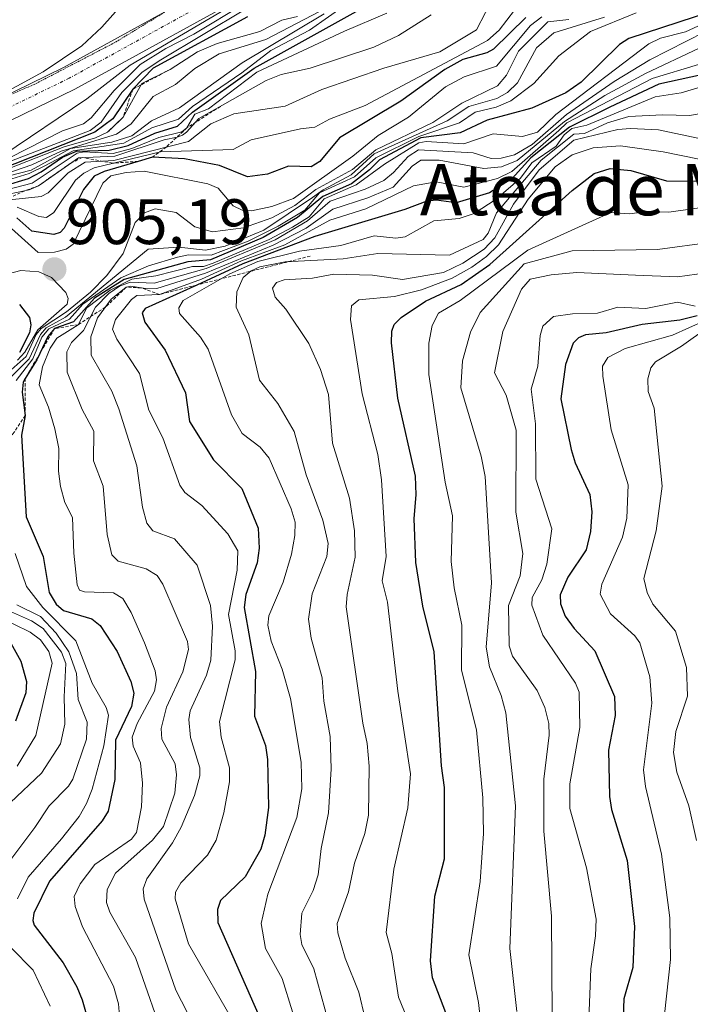
# Model space of a CAD drawing. Units: metres. Extents: x 668396 to 671856, y 4749002 to 4751400.
# Drawn here: x 669066 to 669171, y 4749654 to 4749808 of the extents above; entities that cross this region are included whole.
import ezdxf
from ezdxf.enums import TextEntityAlignment as Align

# ---------------------------------------------------------------- set-up
doc = ezdxf.new("R2010")
doc.units = ezdxf.units.M
doc.header["$MEASUREMENT"] = 0
for name, pattern in [('TRAZO_Y_PUNTO', [1, 0.5, -0.25, 0, -0.25]), ('TRAZOS', [0.75, 0.5, -0.25]), ('TRAZOS2', [0.375, 0.25, -0.125])]:
    doc.linetypes.add(name, pattern=pattern)
for name, color, linetype, lineweight in [('Carátula', 7, 'Continuous', 5), ('Curva de nivel maestra', 36, 'Continuous', 30), ('Curva de nivel normal', 36, 'Continuous', 0), ('Escarpado lineal', 39, 'TRAZOS', 0), ('Pista pavimentada', 135, 'Continuous', 13), ('Pista pavimentada Cxs', 135, 'Continuous', 0), ('Pista pavimentada eje', 135, 'TRAZO_Y_PUNTO', 0), ('Punto de cota en terreno', 7, 'Continuous', 0), ('Rótulo de punto de cota en terreno', 19, 'Continuous', 0), ('Texto cartográfico', 19, 'Continuous', 0), ('Vía pecuaria eje', 92, 'TRAZOS2', 0)]:
    doc.layers.add(name, color=color, linetype=linetype, lineweight=lineweight)
doc.styles.add('Arial', font='txt', dxfattribs={"height": 0.2})

# ---------------------------------------------------------------- blocks, each defined once
blk = doc.blocks.new('*U163')
at = {"layer": 'Curva de nivel normal', "color": 36, "linetype": 'Continuous', "lineweight": 0}
for points in [[(669147.63, 4749808.46, 905), (669145.89, 4749807.11, 905), (669140.58, 4749800.74, 905), (669135.56, 4749799.1, 905), (669132.63, 4749797.54, 905), (669126.85, 4749792.81, 905), (669122.1, 4749789.91, 905), (669118.16, 4749786.69, 905), (669108.91, 4749780.1, 905), (669105.55, 4749778.86, 905), (669102.38, 4749778.17, 905), (669100.88, 4749778.3, 905), (669099.49, 4749778.97, 905), (669097.18, 4749781.69, 905), (669095.56, 4749782.39, 905), (669085.59, 4749784.36, 905), (669082.79, 4749784.17, 905), (669080.41, 4749783.62, 905), (669079.17, 4749782.47, 905), (669074.54, 4749772.99, 905), (669073.46, 4749772.17, 905), (669071.63, 4749771.75, 905), (669069.07, 4749771.67, 905), (669063.88, 4749776.38, 905)], [(669059.33, 4749767.03, 905), (669066.37, 4749768.86, 905), (669069.16, 4749768.66, 905), (669071.17, 4749767.77, 905), (669073.37, 4749765.41, 905), (669073.73, 4749764.5, 905), (669073.61, 4749763.61, 905), (669069.03, 4749759.63, 905), (669067.01, 4749756.12, 905), (669065.87, 4749754.89, 905)], [(669062.69, 4749714.91, 905), (669067.84, 4749712.45, 905), (669069.42, 4749711.24, 905), (669070.72, 4749709.41, 905), (669071.24, 4749707.57, 905), (669068.7, 4749696.31, 905), (669065.78, 4749691.49, 905)]]:
    blk.add_polyline3d(points, dxfattribs=at)
blk = doc.blocks.new('*U164')
at = {"layer": 'Curva de nivel normal', "color": 36, "linetype": 'Continuous', "lineweight": 0}
blk.add_polyline3d([(669172.22, 4749786.23, 970), (669166.59, 4749787.39, 970), (669159.93, 4749788.31, 970), (669155.68, 4749788.01, 970), (669152.41, 4749786.92, 970), (669149.74, 4749785.03, 970), (669145.52, 4749780, 970), (669140.9, 4749772.87, 970), (669139.04, 4749771.04, 970), (669136.74, 4749769.38, 970), (669133.67, 4749767.69, 970), (669128.9, 4749765.83, 970), (669124.66, 4749764.81, 970), (669119.08, 4749764.29, 970), (669117.96, 4749763.34, 970), (669117.78, 4749761.23, 970), (669119.6, 4749749.6, 970), (669122.05, 4749740.14, 970), (669122.66, 4749736.22, 970), (669123.35, 4749724.25, 970), (669122.73, 4749720.44, 970), (669123.58, 4749717.13, 970), (669125.18, 4749703.21, 970), (669127.14, 4749690.29, 970), (669126.73, 4749684.99, 970), (669124.58, 4749675.42, 970), (669123.35, 4749665.53, 970), (669124.23, 4749662.27, 970), (669125.31, 4749655.47, 970), (669129, 4749646.46, 970)], dxfattribs=at)
blk = doc.blocks.new('*U171')
at = {"layer": 'Curva de nivel normal', "color": 36, "linetype": 'Continuous', "lineweight": 0}
blk.add_polyline3d([(669178.89, 4749779.56, 980), (669167.47, 4749777.96, 980), (669164.13, 4749778.09, 980), (669161.31, 4749777.73, 980), (669158.43, 4749777.92, 980), (669145.45, 4749772.02, 980), (669134.91, 4749764.18, 980), (669131.51, 4749762.2, 980), (669130.55, 4749760.26, 980), (669130, 4749757.55, 980), (669130.03, 4749752.65, 980), (669132.58, 4749735.83, 980), (669133.74, 4749730.57, 980), (669133.53, 4749723.43, 980), (669133.97, 4749719.33, 980), (669135.16, 4749713.54, 980), (669135.12, 4749706.49, 980), (669137.47, 4749697.18, 980), (669138.47, 4749686.57, 980), (669138.55, 4749681.02, 980), (669138.01, 4749673.52, 980), (669136.25, 4749662.08, 980), (669137.75, 4749654.63, 980), (669138.53, 4749647.64, 980)], dxfattribs=at)
blk = doc.blocks.new('*U177')
at = {"layer": 'Curva de nivel normal', "color": 36, "linetype": 'Continuous', "lineweight": 0}
for points in [[(669151.84, 4749808.06, 910), (669148.59, 4749807.69, 910), (669144, 4749803.1, 910), (669142.12, 4749799.33, 910), (669140.71, 4749797.69, 910), (669135.17, 4749794.98, 910), (669130.62, 4749791.97, 910), (669121.76, 4749787.7, 910), (669118.1, 4749784.62, 910), (669112.4, 4749781.51, 910), (669109.14, 4749779, 910), (669105.51, 4749777.06, 910), (669101.11, 4749775.51, 910), (669096.29, 4749774.89, 910), (669093.5, 4749775.67, 910), (669090.61, 4749777.93, 910), (669087.33, 4749778.48, 910), (669085.64, 4749777.84, 910), (669084.22, 4749776.37, 910), (669082.33, 4749771.51, 910), (669079.78, 4749768.1, 910), (669077.23, 4749765.5, 910), (669073.47, 4749762.41, 910), (669069.53, 4749759.82, 910), (669068.78, 4749758.89, 910), (669067.19, 4749755.43, 910), (669063.44, 4749752.12, 910)], [(669063.82, 4749716.09, 910), (669068.05, 4749714.18, 910), (669069.83, 4749712.98, 910), (669072.69, 4749709.32, 910), (669073.41, 4749707.55, 910), (669073.11, 4749702.34, 910), (669073.23, 4749698.06, 910), (669072.58, 4749695.01, 910), (669069.6, 4749690.44, 910), (669064.76, 4749685.86, 910)]]:
    blk.add_polyline3d(points, dxfattribs=at)
blk = doc.blocks.new('*U178')
at = {"layer": 'Curva de nivel normal', "color": 36, "linetype": 'Continuous', "lineweight": 0}
blk.add_polyline3d([(669084.97, 4749813.62, 830), (669079, 4749806.84, 830), (669075.86, 4749803.92, 830), (669069.85, 4749799.89, 830), (669061.59, 4749795.42, 830)], dxfattribs=at)
blk = doc.blocks.new('*U180')
at = {"layer": 'Curva de nivel normal', "color": 36, "linetype": 'Continuous', "lineweight": 0}
blk.add_polyline3d([(669174.18, 4749773.28, 985), (669165.68, 4749772.13, 985), (669152.38, 4749771.91, 985), (669144.87, 4749769.92, 985), (669138.04, 4749762.31, 985), (669136.54, 4749759.25, 985), (669135.27, 4749754.79, 985), (669135.01, 4749750.58, 985), (669138.21, 4749739.89, 985), (669138.79, 4749736.7, 985), (669139.82, 4749720.13, 985), (669138.95, 4749710.08, 985), (669139.51, 4749706.99, 985), (669141.33, 4749702.56, 985), (669142.01, 4749699.84, 985), (669143.54, 4749685.32, 985), (669142.66, 4749663.04, 985), (669143.73, 4749653.25, 985)], dxfattribs=at)
blk = doc.blocks.new('*U182')
at = {"layer": 'Curva de nivel normal', "color": 36, "linetype": 'Continuous', "lineweight": 0}
blk.add_polyline3d([(669130.41, 4749808.79, 885), (669125.3, 4749805.53, 885), (669121.44, 4749803.73, 885), (669111.5, 4749800.42, 885), (669106.98, 4749799.44, 885), (669104.65, 4749798.5, 885), (669094.13, 4749792.59, 885), (669092.2372, 4749790.4371, 885), (669091.5916, 4749789.982, 885), (669090.7556, 4749789.6963, 885), (669088.73, 4749789.25, 885), (669081.03, 4749786.72, 885), (669075.36, 4749786.47, 885), (669069.12, 4749782.09, 885), (669067.69, 4749781.46, 885), (669060.68, 4749780.01, 885)], dxfattribs=at)
blk = doc.blocks.new('*U183')
at = {"layer": 'Curva de nivel normal', "color": 36, "linetype": 'Continuous', "lineweight": 0}
blk.add_polyline3d([(669104.22, 4749813.17, 835), (669083.44, 4749800.9, 835), (669076.68, 4749795.67, 835), (669063.41, 4749786.69, 835)], dxfattribs=at)
blk = doc.blocks.new('*U185')
at = {"layer": 'Curva de nivel normal', "color": 36, "linetype": 'Continuous', "lineweight": 0}
blk.add_polyline3d([(669108.75, 4749653.15, 955), (669107.15, 4749658.39, 955), (669104.53, 4749663.08, 955), (669103.87, 4749666.94, 955), (669104.89, 4749671.51, 955), (669109.44, 4749683.52, 955), (669110.23, 4749688, 955), (669110.09, 4749692.13, 955), (669108.42, 4749702.06, 955), (669107.16, 4749706.66, 955), (669105.41, 4749711.01, 955), (669104.92, 4749713.53, 955), (669105.07, 4749714.96, 955), (669107.27, 4749720.25, 955), (669108.58, 4749724.58, 955), (669109.12, 4749727.51, 955), (669109.15, 4749729.6, 955), (669108.56, 4749731.68, 955), (669105.1, 4749739.59, 955), (669103.71, 4749741.29, 955), (669100.91, 4749743.43, 955), (669099.24, 4749746.35, 955), (669095.6, 4749756.59, 955), (669094.38, 4749758.47, 955), (669091.1, 4749762.17, 955), (669091, 4749763.04, 955), (669091.71, 4749764.19, 955), (669098.97, 4749768.33, 955), (669103.36, 4749770.29, 955), (669109.85, 4749771.87, 955), (669116.28, 4749772.75, 955), (669121.47, 4749774.3, 955), (669124.85, 4749773.9, 955), (669126.32, 4749774.1, 955), (669130.78, 4749776.63, 955), (669134.77, 4749777, 955), (669137.12, 4749777.78, 955), (669140.52, 4749780, 955), (669144.34, 4749783.27, 955), (669146.07, 4749785.69, 955), (669149.87, 4749788.26, 955), (669151.15, 4749790.06, 955), (669152.35, 4749791.04, 955), (669154.65, 4749791.57, 955), (669165.34, 4749795.98, 955), (669169.37, 4749796.6, 955), (669173.05, 4749797.71, 955)], dxfattribs=at)
blk = doc.blocks.new('*U187')
at = {"layer": 'Curva de nivel normal', "color": 36, "linetype": 'Continuous', "lineweight": 0}
blk.add_polyline3d([(669173.62, 4749760.04, 1010), (669169.44, 4749757.05, 1010), (669165.37, 4749754.59, 1010), (669164.68, 4749753.66, 1010), (669164.18, 4749751.95, 1010), (669164.26, 4749750, 1010), (669165.18, 4749747.39, 1010), (669166.44, 4749735.2, 1010), (669165.49, 4749728.26, 1010), (669163.55, 4749720.78, 1010), (669164.07, 4749718.64, 1010), (669164.98, 4749716.78, 1010), (669168.52, 4749712.58, 1010), (669170.24, 4749706.89, 1010), (669170.39, 4749702.43, 1010), (669168.56, 4749696.9, 1010), (669168.17, 4749693.64, 1010), (669168.69, 4749690.59, 1010), (669170.61, 4749685.3, 1010), (669171.8, 4749679.91, 1010)], dxfattribs=at)
blk = doc.blocks.new('*U190')
at = {"layer": 'Curva de nivel normal', "color": 36, "linetype": 'Continuous', "lineweight": 0}
blk.add_polyline3d([(669113.68, 4749808.94, 865), (669100.92, 4749801.26, 865), (669091.12, 4749794.24, 865), (669086.77, 4749792.2, 865), (669083.7, 4749789.88, 865), (669080.59, 4749788.91, 865), (669074.13, 4749787.9, 865), (669068, 4749784.52, 865), (669062.89, 4749783.2, 865)], dxfattribs=at)
blk = doc.blocks.new('*U191')
at = {"layer": 'Curva de nivel normal', "color": 36, "linetype": 'Continuous', "lineweight": 0}
for points in [[(669162.36, 4749809.06, 920), (669155.27, 4749806.14, 920), (669150.3, 4749802.38, 920), (669146.42, 4749798.07, 920), (669142.83, 4749795.36, 920), (669140.55, 4749794.37, 920), (669137.23, 4749793.56, 920), (669134.82, 4749791.91, 920), (669128.48, 4749789.79, 920), (669121.73, 4749786.45, 920), (669118.4, 4749783.5, 920), (669112.98, 4749781, 920), (669110.68, 4749778.29, 920), (669106.51, 4749775.81, 920), (669101.85, 4749773.47, 920), (669096.07, 4749771.24, 920), (669092.53, 4749771.32, 920), (669090.81, 4749770.97, 920), (669086.3, 4749769.59, 920), (669081.98, 4749767.74, 920), (669076.04, 4749763.63, 920), (669073.97, 4749761.27, 920), (669070.74, 4749759.74, 920), (669069.65, 4749758.47, 920), (669068.23, 4749755.09, 920), (669065.66, 4749751.7, 920)], [(669065.46, 4749724.7, 920), (669067.24, 4749719.55, 920), (669069.79, 4749716.25, 920), (669074.96, 4749711.09, 920), (669077.49, 4749704.47, 920), (669079.69, 4749700.68, 920), (669080.02, 4749699.45, 920), (669079.34, 4749694.66, 920), (669077.52, 4749687.9, 920), (669076.63, 4749685.66, 920), (669075.46, 4749683.67, 920), (669072.69, 4749680.16, 920), (669067.5, 4749674.18, 920), (669065.83, 4749670.81, 920)], [(669064.8, 4749663.21, 920), (669068.27, 4749659.68, 920), (669070.95, 4749654.05, 920)]]:
    blk.add_polyline3d(points, dxfattribs=at)
blk = doc.blocks.new('*U194')
at = {"layer": 'Curva de nivel normal', "color": 36, "linetype": 'Continuous', "lineweight": 0}
blk.add_polyline3d([(669059.68, 4749779.36, 890), (669069.56, 4749780.39, 890), (669070.62, 4749780.97, 890), (669073.76, 4749784.1, 890), (669076.43, 4749785.77, 890), (669080.9, 4749786.04, 890), (669092.54, 4749789.02, 890), (669096.03, 4749791.73, 890), (669099.59, 4749793.32, 890), (669107.6, 4749794.5, 890), (669113.32, 4749797.1, 890), (669123, 4749800.46, 890), (669131.74, 4749803.01, 890), (669137.48, 4749806.41, 890), (669141.68, 4749814.57, 890)], dxfattribs=at)
blk = doc.blocks.new('*U204')
at = {"layer": 'Curva de nivel normal', "color": 36, "linetype": 'Continuous', "lineweight": 0}
blk.add_polyline3d([(669174.04, 4749807.94, 930), (669170.06, 4749806.12, 930), (669166.17, 4749805.15, 930), (669164.35, 4749804.26, 930), (669149.84, 4749793.2, 930), (669146.96, 4749790.45, 930), (669144.64, 4749789.76, 930), (669140.05, 4749790.21, 930), (669135.46, 4749788.62, 930), (669129.6, 4749788.98, 930), (669128.45, 4749788.77, 930), (669123.09, 4749785.48, 930), (669118.67, 4749782.22, 930), (669113.68, 4749780.07, 930), (669111.33, 4749777.25, 930), (669108.77, 4749775.62, 930), (669105.11, 4749773.72, 930), (669096.4, 4749770, 930), (669094.88, 4749769.51, 930), (669093.17, 4749769.47, 930), (669087.41, 4749768.01, 930), (669083.67, 4749767.53, 930), (669080.29, 4749765.8, 930), (669076.67, 4749763.05, 930), (669075.3, 4749760.41, 930), (669071.99, 4749758.31, 930), (669070.96, 4749756.72, 930), (669069.75, 4749753.83, 930), (669069.22, 4749751.03, 930), (669070.68, 4749747.54, 930), (669071.67, 4749744.14, 930), (669072.28, 4749741.07, 930), (669072.23, 4749737.53, 930), (669072.55, 4749735.17, 930), (669073.24, 4749732.64, 930), (669074.45, 4749730.33, 930), (669074.62, 4749724.75, 930), (669075.15, 4749719.8, 930), (669075.5, 4749719, 930), (669076.28, 4749718.7, 930), (669080.81, 4749718.55, 930), (669082.26, 4749717.66, 930), (669083.58, 4749715.48, 930), (669085.67, 4749710.74, 930), (669087.3, 4749706.39, 930), (669087.53, 4749704.96, 930), (669087.23, 4749703.24, 930), (669084.51, 4749698.15, 930), (669083.76, 4749696.05, 930), (669083.88, 4749694.65, 930), (669085.06, 4749692.04, 930), (669085.37, 4749688.85, 930), (669085.2, 4749685.17, 930), (669084.43, 4749681.14, 930), (669083.65, 4749680.11, 930), (669077.93, 4749676.16, 930), (669075.6, 4749673.13, 930), (669074.71, 4749671.19, 930), (669074.85, 4749669.61, 930), (669075.97, 4749666.46, 930), (669080.84, 4749657.19, 930), (669081.62, 4749654.44, 930), (669082.04, 4749649.43, 930)], dxfattribs=at)
blk = doc.blocks.new('*U206')
at = {"layer": 'Curva de nivel normal', "color": 36, "linetype": 'Continuous', "lineweight": 0}
blk.add_polyline3d([(669172.19, 4749803.56, 940), (669163.82, 4749799.59, 940), (669157.48, 4749796.18, 940), (669151.19, 4749792.14, 940), (669143.79, 4749786.04, 940), (669141.36, 4749785.03, 940), (669138.62, 4749784.76, 940), (669131.63, 4749786.1, 940), (669128.78, 4749786.1, 940), (669127.41, 4749785.17, 940), (669124.47, 4749781.88, 940), (669120.52, 4749780.2, 940), (669115.03, 4749778.46, 940), (669110.9, 4749775.47, 940), (669105.76, 4749772.81, 940), (669095.18, 4749768.43, 940), (669087.6, 4749766.05, 940), (669086.17, 4749765.98, 940), (669083.53, 4749766.44, 940), (669082.8, 4749766.27, 940), (669080.45, 4749764.38, 940), (669078.34, 4749761.48, 940), (669077.29, 4749758.49, 940), (669077.32, 4749755.66, 940), (669080.55, 4749750.01, 940), (669081.65, 4749747.3, 940), (669084.47, 4749738.36, 940), (669085.37, 4749731.92, 940), (669086.05, 4749729.41, 940), (669086.97, 4749728.22, 940), (669090.36, 4749727, 940), (669093.86, 4749722.86, 940), (669095.98, 4749716.59, 940), (669096.27, 4749713.37, 940), (669096, 4749708.03, 940), (669095.34, 4749705.73, 940), (669092.8, 4749700.14, 940), (669092.56, 4749698.77, 940), (669092.86, 4749696, 940), (669094.32, 4749691.27, 940), (669094.32, 4749689.99, 940), (669093.45, 4749686.92, 940), (669091.4, 4749681.97, 940), (669090.02, 4749679.54, 940), (669086.03, 4749673.92, 940), (669085.46, 4749672.38, 940), (669085.62, 4749670.74, 940), (669090.53, 4749656.55, 940), (669095.1, 4749647.75, 940)], dxfattribs=at)
blk = doc.blocks.new('*U209')
at = {"layer": 'Curva de nivel normal', "color": 36, "linetype": 'Continuous', "lineweight": 0}
blk.add_polyline3d([(669113.05, 4749809.35, 860), (669104.58, 4749804.92, 860), (669097.31, 4749802.67, 860), (669093.5, 4749800.4, 860), (669090.49, 4749797.89, 860), (669087.02, 4749796.04, 860), (669083.59, 4749791.73, 860), (669081.3, 4749790.16, 860), (669072.64, 4749787.47, 860), (669068.08, 4749785.36, 860), (669062.31, 4749783.36, 860)], dxfattribs=at)
blk = doc.blocks.new('*U211')
at = {"layer": 'Curva de nivel normal', "color": 36, "linetype": 'Continuous', "lineweight": 0}
blk.add_polyline3d([(669144.58, 4749811.03, 895), (669140.99, 4749806.36, 895), (669139.19, 4749804.74, 895), (669120.07, 4749794.61, 895), (669114.52, 4749792.48, 895), (669112.21, 4749791.25, 895), (669110, 4749790.99, 895), (669102.28, 4749789.26, 895), (669099.49, 4749787.76, 895), (669088.15, 4749787.41, 895), (669077.79, 4749784.9, 895), (669076.18, 4749784.07, 895), (669074.91, 4749782.95, 895), (669071.51, 4749777.94, 895), (669070.36, 4749777.12, 895), (669069.19, 4749777.3, 895), (669065.82, 4749778.73, 895)], dxfattribs=at)
blk = doc.blocks.new('*U212')
at = {"layer": 'Curva de nivel normal', "color": 36, "linetype": 'Continuous', "lineweight": 0}
blk.add_polyline3d([(669089.18, 4749647.48, 935), (669084.25, 4749661.66, 935), (669080.27, 4749668.72, 935), (669079.73, 4749670.23, 935), (669079.86, 4749672.25, 935), (669081.13, 4749674.82, 935), (669086.93, 4749679.94, 935), (669088.65, 4749682.11, 935), (669090.41, 4749687.32, 935), (669090.66, 4749690.14, 935), (669090.43, 4749691.88, 935), (669088.37, 4749695.71, 935), (669088.24, 4749697.37, 935), (669089.07, 4749700.74, 935), (669091.65, 4749706.21, 935), (669092.52, 4749709.73, 935), (669092.39, 4749710.97, 935), (669088.5, 4749719.94, 935), (669087.62, 4749721.25, 935), (669085.93, 4749722.32, 935), (669081.54, 4749723.5, 935), (669080.58, 4749724.51, 935), (669079.82, 4749727.68, 935), (669079.22, 4749735.21, 935), (669077.68, 4749739.16, 935), (669077.76, 4749743.79, 935), (669075.92, 4749747.16, 935), (669073.6, 4749753.01, 935), (669073.53, 4749756.15, 935), (669074.27, 4749757.62, 935), (669076.17, 4749759.51, 935), (669078.02, 4749763.15, 935), (669080.09, 4749765.29, 935), (669081.76, 4749766.43, 935), (669083.41, 4749767.06, 935), (669087.19, 4749766.87, 935), (669095.3, 4749769.16, 935), (669106.07, 4749773.64, 935), (669111.1, 4749776.64, 935), (669114.64, 4749779.67, 935), (669120.09, 4749781.56, 935), (669122.98, 4749782.92, 935), (669124.53, 4749784.14, 935), (669126.78, 4749786.64, 935), (669128.41, 4749787.71, 935), (669136.96, 4749787.25, 935), (669139.77, 4749786.37, 935), (669141.32, 4749786.39, 935), (669143.39, 4749786.92, 935), (669146.14, 4749788.55, 935), (669151.51, 4749793.21, 935), (669158.96, 4749798.38, 935), (669164.5, 4749801.74, 935), (669173.07, 4749806.09, 935)], dxfattribs=at)
blk = doc.blocks.new('*U213')
at = {"layer": 'Curva de nivel normal', "color": 36, "linetype": 'Continuous', "lineweight": 0}
blk.add_polyline3d([(669192.06, 4749797, 960), (669170.76, 4749793.03, 960), (669166.5, 4749793.18, 960), (669161.21, 4749792.9, 960), (669157.91, 4749791.89, 960), (669154.3, 4749790.26, 960), (669152.66, 4749790.15, 960), (669147.54, 4749786.06, 960), (669140.57, 4749777.87, 960), (669139.26, 4749774.69, 960), (669138.48, 4749773.7, 960), (669133.25, 4749771.24, 960), (669122.06, 4749771.5, 960), (669116.65, 4749770.7, 960), (669107.59, 4749770.23, 960), (669103.66, 4749769.46, 960), (669102.28, 4749768.84, 960), (669101.08, 4749767.76, 960), (669100.05, 4749765.55, 960), (669099.94, 4749763.16, 960), (669101.95, 4749758.85, 960), (669103.61, 4749751.77, 960), (669106.48, 4749748.12, 960), (669109.01, 4749743.75, 960), (669110.87, 4749736.99, 960), (669113.5, 4749729.88, 960), (669114.31, 4749726.27, 960), (669114.09, 4749724.25, 960), (669111.81, 4749718.42, 960), (669111.26, 4749714.47, 960), (669111.66, 4749711.48, 960), (669113.39, 4749705.31, 960), (669113.63, 4749701.64, 960), (669114.61, 4749696.13, 960), (669114.8, 4749691.07, 960), (669114.39, 4749684.21, 960), (669113.21, 4749678.66, 960), (669112.74, 4749674.56, 960), (669112, 4749672.13, 960), (669110.23, 4749668.58, 960), (669109.94, 4749665.22, 960), (669110.22, 4749663.66, 960), (669112.06, 4749659.86, 960), (669114.95, 4749649.48, 960)], dxfattribs=at)
blk = doc.blocks.new('*U218')
at = {"layer": 'Curva de nivel normal', "color": 36, "linetype": 'Continuous', "lineweight": 0}
blk.add_polyline3d([(669101.29, 4749810.51, 840), (669093.34, 4749805.74, 840), (669089.01, 4749803.5, 840), (669085.01, 4749801, 840), (669080.92, 4749796.97, 840), (669077.32, 4749792.69, 840), (669076.15, 4749791.77, 840), (669072.88, 4749790.66, 840), (669059.06, 4749783.64, 840)], dxfattribs=at)
blk = doc.blocks.new('*U219')
at = {"layer": 'Curva de nivel normal', "color": 36, "linetype": 'Continuous', "lineweight": 0}
blk.add_polyline3d([(669121.06, 4749647.94, 965), (669119.11, 4749656.25, 965), (669116.95, 4749661.56, 965), (669115.83, 4749665.5, 965), (669115.71, 4749666.98, 965), (669117.48, 4749671.9, 965), (669118.42, 4749676.38, 965), (669120.04, 4749681, 965), (669120.59, 4749683.87, 965), (669120.7, 4749691.5, 965), (669120.38, 4749695.03, 965), (669119.7, 4749698.21, 965), (669117.12, 4749716.38, 965), (669117.26, 4749718.32, 965), (669118.51, 4749724.13, 965), (669118.44, 4749728.22, 965), (669117.62, 4749733.32, 965), (669114.98, 4749741.94, 965), (669114.35, 4749749.53, 965), (669113.11, 4749753.44, 965), (669111.28, 4749757.48, 965), (669107.69, 4749762.84, 965), (669106.07, 4749764.68, 965), (669105.65, 4749766.09, 965), (669106.23, 4749766.98, 965), (669107.46, 4749767.43, 965), (669111.85, 4749767.66, 965), (669115.22, 4749768.3, 965), (669121.22, 4749768.12, 965), (669125.92, 4749767.44, 965), (669132.29, 4749768.53, 965), (669135.31, 4749770.01, 965), (669138.64, 4749772.2, 965), (669140.34, 4749773.96, 965), (669143.21, 4749779.21, 965), (669147.23, 4749784.59, 965), (669152.64, 4749789.22, 965), (669159.5, 4749790.87, 965), (669161.47, 4749791.03, 965), (669165.85, 4749790.81, 965), (669172.01, 4749789.5, 965)], dxfattribs=at)
blk = doc.blocks.new('*U220')
at = {"layer": 'Curva de nivel normal', "color": 36, "linetype": 'Continuous', "lineweight": 0}
for points in [[(669157.45, 4749808.42, 915), (669149.52, 4749805.98, 915), (669146.84, 4749803.61, 915), (669143.83, 4749798.13, 915), (669142.29, 4749796.62, 915), (669140.62, 4749795.73, 915), (669136.24, 4749794.45, 915), (669132.9, 4749792.2, 915), (669121.51, 4749787.06, 915), (669117.93, 4749783.8, 915), (669113.55, 4749781.48, 915), (669111.87, 4749780.24, 915), (669104.29, 4749775.14, 915), (669098.25, 4749772.67, 915), (669095.19, 4749772.02, 915), (669091.02, 4749772.52, 915), (669086.23, 4749772.22, 915), (669073.36, 4749761.59, 915), (669070.3, 4749759.91, 915), (669069.44, 4749758.88, 915), (669067.69, 4749755.09, 915), (669064.69, 4749752.14, 915)], [(669065.73, 4749716.69, 915), (669069.44, 4749714.88, 915), (669071.89, 4749712.26, 915), (669073.88, 4749709.33, 915), (669075.07, 4749705.97, 915), (669075.31, 4749701.91, 915), (669076.73, 4749698.38, 915), (669076.62, 4749695.74, 915), (669074.5, 4749689.5, 915), (669073.79, 4749688.37, 915), (669070.77, 4749685.33, 915), (669068.55, 4749681.93, 915), (669064.32, 4749676.32, 915)]]:
    blk.add_polyline3d(points, dxfattribs=at)
blk = doc.blocks.new('*U225')
at = {"layer": 'Curva de nivel normal', "color": 36, "linetype": 'Continuous', "lineweight": 0}
blk.add_polyline3d([(669109.52, 4749808.5, 855), (669107.11, 4749807.94, 855), (669103.64, 4749806.18, 855), (669096.98, 4749804.3, 855), (669093.94, 4749802.99, 855), (669089.64, 4749800.26, 855), (669085.23, 4749798.07, 855), (669082.34, 4749792.78, 855), (669079.91, 4749790.43, 855), (669078.01, 4749789.57, 855), (669073.11, 4749788.15, 855), (669062.9, 4749784.14, 855)], dxfattribs=at)
blk = doc.blocks.new('*U226')
at = {"layer": 'Curva de nivel normal', "color": 36, "linetype": 'Continuous', "lineweight": 0}
blk.add_polyline3d([(669177.85, 4749769.13, 990), (669168.82, 4749767.89, 990), (669162.26, 4749768.12, 990), (669153.11, 4749768.56, 990), (669149.09, 4749768.21, 990), (669145.85, 4749767.53, 990), (669144.47, 4749765.93, 990), (669141.55, 4749759.37, 990), (669140.27, 4749752.9, 990), (669142.11, 4749749.41, 990), (669143.64, 4749743.93, 990), (669143.62, 4749731.17, 990), (669144.67, 4749724.72, 990), (669144.26, 4749721.24, 990), (669142.46, 4749716.57, 990), (669142.55, 4749710.3, 990), (669143.07, 4749708.7, 990), (669146.91, 4749703.3, 990), (669148.12, 4749700.68, 990), (669148.73, 4749698.16, 990), (669148.78, 4749696.34, 990), (669147.96, 4749689.47, 990), (669147.95, 4749681.37, 990), (669149.17, 4749668.1, 990), (669149.24, 4749652.42, 990)], dxfattribs=at)
blk = doc.blocks.new('*U227')
at = {"layer": 'Curva de nivel normal', "color": 36, "linetype": 'Continuous', "lineweight": 0}
blk.add_polyline3d([(669063.58, 4749785.46, 845), (669077.16, 4749790.69, 845), (669078.88, 4749792.03, 845), (669082.15, 4749796.65, 845), (669085.3, 4749799.82, 845), (669088.19, 4749801.74, 845), (669101.42, 4749809.65, 845)], dxfattribs=at)
blk = doc.blocks.new('*U230')
at = {"layer": 'Curva de nivel normal', "color": 36, "linetype": 'Continuous', "lineweight": 0}
blk.add_polyline3d([(669166.8, 4749652.76, 1005), (669167.71, 4749661.32, 1005), (669167.64, 4749667.84, 1005), (669166.34, 4749677.77, 1005), (669163.84, 4749688.32, 1005), (669163.51, 4749690.92, 1005), (669164.83, 4749701.35, 1005), (669164.52, 4749705.43, 1005), (669162.93, 4749710.77, 1005), (669162.14, 4749711.84, 1005), (669158.36, 4749715.28, 1005), (669156.76, 4749718.34, 1005), (669157.01, 4749719.9, 1005), (669160.24, 4749727.25, 1005), (669160.9, 4749730.23, 1005), (669161.11, 4749735.44, 1005), (669158.47, 4749744.01, 1005), (669157.18, 4749752.39, 1005), (669157.12, 4749753.94, 1005), (669157.93, 4749755.28, 1005), (669160.66, 4749756.7, 1005), (669168.06, 4749758.77, 1005), (669173.16, 4749761.04, 1005)], dxfattribs=at)
blk = doc.blocks.new('*U231')
at = {"layer": 'Curva de nivel normal', "color": 36, "linetype": 'Continuous', "lineweight": 0}
blk.add_polyline3d([(669171.59, 4749763.29, 995), (669168.81, 4749763.93, 995), (669163.86, 4749762.93, 995), (669159.51, 4749763.14, 995), (669156.34, 4749762.23, 995), (669152.46, 4749762.1, 995), (669149.49, 4749761.7, 995), (669147.82, 4749760.2, 995), (669147.37, 4749758.73, 995), (669147.01, 4749753.92, 995), (669145.98, 4749750.37, 995), (669146.64, 4749744.92, 995), (669146.72, 4749736.31, 995), (669149.2, 4749728.53, 995), (669148.41, 4749723.05, 995), (669147.63, 4749720.57, 995), (669146.16, 4749717.82, 995), (669146.09, 4749716.63, 995), (669147.81, 4749711.94, 995), (669152.92, 4749704.49, 995), (669153.48, 4749703.04, 995), (669153.56, 4749697.57, 995), (669152.02, 4749688.76, 995), (669152.04, 4749684.9, 995), (669154.6, 4749675.67, 995), (669156.12, 4749667.65, 995), (669156.04, 4749665.02, 995), (669155.28, 4749659.86, 995), (669154.95, 4749650.7, 995)], dxfattribs=at)
blk = doc.blocks.new('*U232')
at = {"layer": 'Curva de nivel normal', "color": 36, "linetype": 'Continuous', "lineweight": 0}
blk.add_polyline3d([(669172.12, 4749801.04, 945), (669164.85, 4749798.82, 945), (669151.54, 4749791.9, 945), (669150.28, 4749790.73, 945), (669142.95, 4749784.31, 945), (669140.72, 4749783.24, 945), (669135.47, 4749781.85, 945), (669131.18, 4749782.68, 945), (669127.64, 4749782.08, 945), (669120.19, 4749778.47, 945), (669114.57, 4749776.73, 945), (669107.54, 4749772.85, 945), (669100.78, 4749770.36, 945), (669094.55, 4749767.49, 945), (669088.02, 4749765.13, 945), (669084.47, 4749764.99, 945), (669083.61, 4749764.33, 945), (669081.12, 4749761.24, 945), (669080.68, 4749759.73, 945), (669081.36, 4749758.13, 945), (669084.89, 4749752.77, 945), (669086.33, 4749747.08, 945), (669088.51, 4749742.77, 945), (669091.16, 4749735.34, 945), (669091.94, 4749734.22, 945), (669094.6, 4749732.21, 945), (669098.67, 4749727.79, 945), (669100.23, 4749725.13, 945), (669100.14, 4749722.1, 945), (669098.76, 4749715.16, 945), (669099.81, 4749709.51, 945), (669099.8, 4749708.11, 945), (669097.34, 4749698.46, 945), (669097.6, 4749696.04, 945), (669098.94, 4749691.23, 945), (669098.92, 4749689.08, 945), (669098.06, 4749684.24, 945), (669096.84, 4749679.98, 945), (669095.48, 4749677.61, 945), (669091.32, 4749673.31, 945), (669090.48, 4749671.86, 945), (669090.47, 4749670.81, 945), (669092.53, 4749663.77, 945), (669099.95, 4749650.88, 945)], dxfattribs=at)
blk = doc.blocks.new('*U233')
at = {"layer": 'Curva de nivel normal', "color": 36, "linetype": 'Continuous', "lineweight": 0}
blk.add_polyline3d([(669123.47, 4749809.01, 880), (669116.88, 4749806.23, 880), (669103.18, 4749799.84, 880), (669095.63, 4749794.1, 880), (669093.53, 4749793.29, 880), (669092.27, 4749791.12, 880), (669091.46, 4749790.49, 880), (669087.88, 4749789.6, 880), (669083.66, 4749787.93, 880), (669080.77, 4749787.15, 880), (669076.26, 4749787.4, 880), (669075.18, 4749787.16, 880), (669068.14, 4749782.47, 880), (669059.65, 4749780.32, 880)], dxfattribs=at)
blk = doc.blocks.new('*U237')
at = {"layer": 'Curva de nivel maestra', "color": 36, "linetype": 'Continuous', "lineweight": 30}
blk.add_polyline3d([(669059.94, 4749780.92, 875), (669067.56, 4749783.23, 875), (669069.56, 4749784.25, 875), (669072.86, 4749786.56, 875), (669075.07, 4749787.48, 875), (669080.17, 4749787.67, 875), (669083.12, 4749788.4, 875), (669087.26, 4749790.31, 875), (669090.8, 4749791.37, 875), (669093.15, 4749793.6, 875), (669102.76, 4749800.46, 875), (669120.54, 4749810.34, 875)], dxfattribs=at)
blk = doc.blocks.new('*U239')
at = {"layer": 'Curva de nivel maestra', "color": 36, "linetype": 'Continuous', "lineweight": 30}
blk.add_polyline3d([(669177.53, 4749800.51, 950), (669165.9, 4749797.92, 950), (669158.25, 4749794.38, 950), (669151.96, 4749791.24, 950), (669145.93, 4749786.46, 950), (669143, 4749783.23, 950), (669139.48, 4749781, 950), (669134.29, 4749779.45, 950), (669131.18, 4749779.85, 950), (669129.71, 4749779.7, 950), (669126.3, 4749778.38, 950), (669112.24, 4749774.18, 950), (669101.02, 4749769.89, 950), (669093.81, 4749766.6, 950), (669085.78, 4749762.94, 950), (669085.28, 4749762.24, 950), (669085.71, 4749760.79, 950), (669088.88, 4749756.41, 950), (669092.07, 4749749.78, 950), (669092.7, 4749745.28, 950), (669096.42, 4749739.33, 950), (669100.86, 4749734.86, 950), (669103.41, 4749728.67, 950), (669103.54, 4749725.54, 950), (669103.26, 4749723.23, 950), (669101.49, 4749718.28, 950), (669101.2, 4749716.29, 950), (669103, 4749706.26, 950), (669102.82, 4749699.3, 950), (669104.54, 4749694.76, 950), (669104.85, 4749692.55, 950), (669105, 4749685.06, 950), (669104.43, 4749680.72, 950), (669103.8, 4749678.57, 950), (669101.37, 4749674.24, 950), (669097.53, 4749670.54, 950), (669097.07, 4749669.13, 950), (669097.12, 4749667.13, 950), (669105.06, 4749649.06, 950)], dxfattribs=at)
blk = doc.blocks.new('*U241')
at = {"layer": 'Curva de nivel maestra', "color": 36, "linetype": 'Continuous', "lineweight": 30}
for points in [[(669145.13, 4749808.37, 900), (669140.1, 4749803.39, 900), (669139.07, 4749802.83, 900), (669135.35, 4749801.82, 900), (669132.5, 4749800.21, 900), (669125.64, 4749795.27, 900), (669116.11, 4749789.59, 900), (669113.03, 4749785.89, 900), (669111.65, 4749785.04, 900), (669108.14, 4749785.15, 900), (669104.85, 4749783.9, 900), (669101.71, 4749783.51, 900), (669097.38, 4749785.25, 900), (669091.91, 4749786.28, 900), (669086.9, 4749786.56, 900), (669084.65, 4749785.89, 900), (669079.37, 4749784.32, 900), (669077.83, 4749783.6, 900), (669076.16, 4749781.5, 900), (669073.14, 4749775.48, 900), (669072.52, 4749774.79, 900), (669071.51, 4749774.48, 900), (669068.08, 4749774.99, 900), (669065.74, 4749777.06, 900)], [(669066.16, 4749763.58, 900), (669067.71, 4749761.52, 900), (669067.92, 4749760.41, 900), (669067.73, 4749759.16, 900), (669066.18, 4749756.06, 900)], [(669064.81, 4749710.71, 900), (669066.35, 4749707.88, 900), (669067.25, 4749704.72, 900), (669067.17, 4749702.95, 900), (669065.55, 4749698.55, 900)]]:
    blk.add_polyline3d(points, dxfattribs=at)
blk = doc.blocks.new('*U242')
at = {"layer": 'Curva de nivel maestra', "color": 36, "linetype": 'Continuous', "lineweight": 30}
blk.add_polyline3d([(669132.65, 4749653, 975), (669130.61, 4749658.46, 975), (669130.28, 4749661.13, 975), (669130.97, 4749671.23, 975), (669132.44, 4749677.03, 975), (669132.46, 4749688.19, 975), (669131.99, 4749691.54, 975), (669130.85, 4749709.34, 975), (669129.07, 4749716.47, 975), (669127.98, 4749723.3, 975), (669127.71, 4749730.17, 975), (669128.04, 4749733.86, 975), (669127.94, 4749736.76, 975), (669125.18, 4749748.96, 975), (669124.19, 4749757.6, 975), (669124.24, 4749759.4, 975), (669124.61, 4749760.44, 975), (669125.69, 4749761.52, 975), (669129.52, 4749764.07, 975), (669135.06, 4749766.67, 975), (669139.54, 4749769.81, 975), (669152.38, 4749781.35, 975), (669155.81, 4749784.03, 975), (669158.33, 4749784.8, 975), (669161.53, 4749784.48, 975), (669167.11, 4749782.86, 975), (669173.53, 4749782.83, 975)], dxfattribs=at)
blk = doc.blocks.new('*U247')
at = {"layer": 'Curva de nivel maestra', "color": 36, "linetype": 'Continuous', "lineweight": 30}
blk.add_polyline3d([(669171.91, 4749761.78, 1000), (669169.17, 4749761.09, 1000), (669163.29, 4749760.45, 1000), (669157.7, 4749759.13, 1000), (669154.44, 4749758.83, 1000), (669153.36, 4749758.36, 1000), (669152.56, 4749757.52, 1000), (669151.34, 4749754.2, 1000), (669150.64, 4749748.83, 1000), (669152.21, 4749740.93, 1000), (669152.86, 4749738.84, 1000), (669155.15, 4749733.89, 1000), (669155.43, 4749731.21, 1000), (669155.25, 4749728.14, 1000), (669154.58, 4749725.27, 1000), (669151.73, 4749721.01, 1000), (669150.49, 4749718.23, 1000), (669150.56, 4749716.87, 1000), (669151.31, 4749714.94, 1000), (669152.68, 4749713, 1000), (669155.94, 4749709.52, 1000), (669159.01, 4749702.39, 1000), (669159.08, 4749699.44, 1000), (669158.04, 4749694.03, 1000), (669158.23, 4749686.79, 1000), (669158.52, 4749684.73, 1000), (669160.97, 4749676.78, 1000), (669162.11, 4749666.48, 1000), (669161.83, 4749660.08, 1000), (669160.46, 4749655.18, 1000), (669160.16, 4749648.23, 1000)], dxfattribs=at)
blk = doc.blocks.new('*U248')
at = {"layer": 'Curva de nivel maestra', "color": 36, "linetype": 'Continuous', "lineweight": 30}
blk.add_polyline3d([(669101.74, 4749808.45, 850), (669087.01, 4749800.46, 850), (669083.83, 4749797.14, 850), (669080.71, 4749792.54, 850), (669077.93, 4749790.48, 850), (669062.86, 4749784.52, 850)], dxfattribs=at)
blk = doc.blocks.new('*U252')
at = {"layer": 'Curva de nivel maestra', "color": 36, "linetype": 'Continuous', "lineweight": 30}
blk.add_polyline3d([(669184.46, 4749812.7, 925), (669161.2, 4749805.06, 925), (669159.78, 4749804.16, 925), (669153.78, 4749798.24, 925), (669151.41, 4749796.6, 925), (669146.11, 4749794.2, 925), (669139.12, 4749792.35, 925), (669134.92, 4749790.37, 925), (669128.75, 4749789.57, 925), (669122.34, 4749786.13, 925), (669120.76, 4749784.58, 925), (669117.95, 4749782.41, 925), (669113.49, 4749780.44, 925), (669109.55, 4749777.15, 925), (669104.19, 4749774.02, 925), (669095.94, 4749770.54, 925), (669092.42, 4749770.2, 925), (669082.51, 4749767.48, 925), (669077.87, 4749764.54, 925), (669074.57, 4749760.84, 925), (669071.61, 4749759.8, 925), (669070.59, 4749758.57, 925), (669069.32, 4749755.9, 925), (669068.85, 4749754.92, 925), (669067.06, 4749752.03, 925), (669066.71, 4749751.46, 925), (669066.6, 4749749.89, 925), (669067.03, 4749746.26, 925), (669066.45, 4749743.18, 925), (669067.19, 4749730.41, 925), (669069.83, 4749724.21, 925), (669070.81, 4749718.64, 925), (669071.88, 4749716.79, 925), (669073.02, 4749715.78, 925), (669077.44, 4749714.5, 925), (669078.74, 4749713.47, 925), (669081.41, 4749709.42, 925), (669083.55, 4749704.71, 925), (669083.99, 4749702.89, 925), (669083.62, 4749700.82, 925), (669081.12, 4749695.55, 925), (669081.04, 4749689.42, 925), (669080, 4749684.48, 925), (669079.05, 4749682.98, 925), (669070.86, 4749673.58, 925), (669068.42, 4749668.56, 925), (669068.22, 4749667.44, 925), (669068.43, 4749666.7, 925), (669072.95, 4749660.82, 925), (669075.13, 4749657.07, 925), (669075.96, 4749655.02, 925), (669077.38, 4749649.96, 925)], dxfattribs=at)
blk = doc.blocks.new('5PATER')
at = {"layer": 'Carátula', "linetype": 'Continuous', "lineweight": 5}
h = blk.add_hatch(color=250, dxfattribs=at)
edge = h.paths.add_edge_path()
edge.add_ellipse((0, 0.01), major_axis=(-1.33, -1.34), ratio=0.999422, start_angle=0, end_angle=360)

msp = doc.modelspace()

# ---------------------------------------------------------------- linework, layer by layer
at = {"layer": 'Curva de nivel normal', "color": 36, "linetype": 'Continuous', "lineweight": 0}
msp.add_polyline3d([(669117.33, 4749810.56, 870), (669111.39, 4749806.39, 870), (669105.35, 4749803.22, 870), (669100.87, 4749799.72, 870), (669093.17, 4749794.44, 870), (669090.98, 4749792.5, 870), (669086.78, 4749791.14, 870), (669082.42, 4749788.73, 870), (669074.54, 4749787.56, 870), (669070.12, 4749785.22, 870), (669067.65, 4749783.99, 870), (669062.89, 4749782.53, 870)], dxfattribs=at)
at = {"layer": 'Escarpado lineal', "color": 39, "linetype": 'TRAZOS', "lineweight": 0}
for points in [[(669089.64, 4749800.26, 853.13), (669083.83, 4749797.14, 853.13), (669082.34, 4749792.78, 853.13), (669079.91, 4749790.43, 853.13)], [(669097.5, 4749794.48, 896.89), (669092.27, 4749791.12, 896.89), (669089.06, 4749788.13, 896.89), (669086.9, 4749786.56, 896.89), (669084.65, 4749785.89, 896.89), (669080.71, 4749785.61, 896.89), (669075.95, 4749786.5, 896.89), (669074.18, 4749785.64, 896.89), (669069.12, 4749782.09, 896.89), (669066.97, 4749781.31, 896.89), (669063.58, 4749779.77, 896.89), (669060.44, 4749778.13, 896.89), (669057.12, 4749777.83, 896.89), (669055, 4749778.34, 896.89), (669053.5, 4749777.58, 896.89), (669049.93, 4749775.28, 896.89), (669048.07, 4749774.4, 896.89), (669046.51, 4749773.71, 896.89), (669042.26, 4749771.61, 896.89), (669039.35, 4749770.06, 896.89), (669035.8, 4749766.54, 896.89), (669032.28, 4749765.34, 896.89), (669031.22, 4749763.26, 896.89), (669031.45, 4749760.74, 896.89)], [(669111.53, 4749771.11, 965.32), (669093.81, 4749766.6, 965.32), (669088.02, 4749765.13, 965.32), (669085.14, 4749766.16, 965.32), (669082.8, 4749766.27, 965.32), (669079.56, 4749763.15, 965.32), (669075.3, 4749760.41, 965.32), (669071.61, 4749759.8, 965.32), (669069.32, 4749755.9, 965.32), (669067.06, 4749752.03, 965.32), (669067.03, 4749746.26, 965.32), (669065.34, 4749743.62, 965.32), (669062.66, 4749740.39, 965.32), (669058.44, 4749736.34, 965.32), (669054.01, 4749728.31, 965.32), (669052.18, 4749724.3, 965.32), (669051.71, 4749723.27, 965.32), (669049.89, 4749715.19, 965.32), (669046.77, 4749712.31, 965.32), (669045.31, 4749708.77, 965.32), (669045.38, 4749704.35, 965.32)]]:
    msp.add_polyline3d(points, dxfattribs=at)
at = {"layer": 'Pista pavimentada', "color": 135, "linetype": 'Continuous', "lineweight": 13}
for points in [[(668989.67, 4749648.86, 816.58), (668996.89, 4749658.71, 817.28), (669002.67, 4749667.86, 817.79), (669011.55, 4749682.99, 818.84), (669014.09, 4749689.15, 818.54), (669015.56, 4749695.13, 818.98), (669016.56, 4749702.7, 819.98), (669016.81, 4749709.6, 818.01), (669014.81, 4749730.15, 820.12), (669012.84, 4749741.09, 820.34), (669011.85, 4749750.12, 820.08), (669012.28, 4749758.25, 821.93), (669014.94, 4749765.26, 823.79), (669019.17, 4749771.13, 824.68), (669024.11, 4749775.46, 824.92), (669030.79, 4749779.68, 825.36), (669055.04, 4749791.77, 827.26), (669073.04, 4749800.57, 829.97), (669114.66, 4749823.47, 834.5), (669127.92, 4749831.68, 837.44), (669133.42, 4749836.65, 838.78), (669137.56, 4749842.24, 839.65), (669141.74, 4749849.01, 840.72), (669159.46, 4749881.94, 844.67)], [(669162.8, 4749880.11, 844.57), (669145.04, 4749847.11, 840.68), (669140.71, 4749840.1, 839.7), (669136.25, 4749834.08, 838.9), (669130.21, 4749828.63, 837.94), (669116.57, 4749820.18, 835.89), (669074.79, 4749797.19, 832.51), (669056.72, 4749788.36, 829.71), (669032.66, 4749776.36, 829.37), (669026.39, 4749772.4, 827.04), (669022, 4749768.56, 826.09), (669018.32, 4749763.44, 826.95), (669016.05, 4749757.46, 825.69), (669015.67, 4749750.23, 823.56), (669016.61, 4749741.63, 822.81), (669018.57, 4749730.67, 822.05), (669020.62, 4749709.71, 819.66), (669020.35, 4749702.38, 819.99), (669019.3, 4749694.43, 819.55), (669017.72, 4749687.97, 819.25), (669014.97, 4749681.29, 819.08), (669005.92, 4749665.88, 818.12), (669000.04, 4749656.57, 817.53), (668992.68, 4749646.54, 817.02)]]:
    msp.add_polyline3d(points, dxfattribs=at)
at = {"layer": 'Pista pavimentada Cxs', "color": 135, "linetype": 'Continuous', "lineweight": 0}
for points in [[(668989.67, 4749648.86, 816.58), (668996.89, 4749658.71, 817.28), (669002.67, 4749667.86, 817.79), (669011.55, 4749682.99, 818.84), (669014.09, 4749689.15, 818.54), (669015.56, 4749695.13, 818.98), (669016.56, 4749702.7, 819.98), (669016.81, 4749709.6, 818.01), (669014.81, 4749730.15, 820.12), (669012.84, 4749741.09, 820.34), (669011.85, 4749750.12, 820.08), (669012.28, 4749758.25, 821.93), (669014.94, 4749765.26, 823.79), (669019.17, 4749771.13, 824.68), (669024.11, 4749775.46, 824.92), (669030.79, 4749779.68, 825.36), (669055.04, 4749791.77, 827.26), (669073.04, 4749800.57, 829.97), (669114.66, 4749823.47, 834.5)], [(669116.57, 4749820.18, 835.89), (669074.79, 4749797.19, 832.51), (669056.72, 4749788.36, 829.71), (669032.66, 4749776.36, 829.37), (669026.39, 4749772.4, 827.04), (669022, 4749768.56, 826.09), (669018.32, 4749763.44, 826.95), (669016.05, 4749757.46, 825.69), (669015.67, 4749750.23, 823.56), (669016.61, 4749741.63, 822.81), (669018.57, 4749730.67, 822.05), (669020.62, 4749709.71, 819.66), (669020.35, 4749702.38, 819.99), (669019.3, 4749694.43, 819.55), (669017.72, 4749687.97, 819.25), (669014.97, 4749681.29, 819.08), (669005.92, 4749665.88, 818.12), (669000.04, 4749656.57, 817.53), (668992.68, 4749646.54, 817.02)]]:
    msp.add_polyline3d(points, dxfattribs=at)
at = {"layer": 'Pista pavimentada eje', "color": 135, "linetype": 'TRAZO_Y_PUNTO', "lineweight": 0}
msp.add_polyline3d([(669115.62, 4749821.83, 835.23), (669073.92, 4749798.88, 831.21), (669055.88, 4749790.07, 828.61)], dxfattribs=at)
at = {"layer": 'Vía pecuaria eje', "color": 92, "linetype": 'TRAZOS2', "lineweight": 0}
msp.add_polyline3d([(669088.76, 4749809.15, 832.89), (669084.9, 4749806.79, 834), (669081.03, 4749804.44, 832.78), (669076.83, 4749802.26, 830.67), (669072.63, 4749800.08, 830.22), (669068.43, 4749797.89, 830.42), (669064.9, 4749796.38, 829.66)], dxfattribs=at)

# ---------------------------------------------------------------- block references
at = {"layer": 'Curva de nivel maestra', "color": 36, "linetype": 'Continuous', "lineweight": 30}
for name in ['*U242', '*U247', '*U239', '*U241', '*U237', '*U252', '*U248']:
    msp.add_blockref(name, (0, 0), dxfattribs=at)
at = {"layer": 'Curva de nivel normal', "color": 36, "linetype": 'Continuous', "lineweight": 0}
for name in ['*U180', '*U171', '*U164', '*U187', '*U230', '*U226', '*U231', '*U219', '*U213', '*U185', '*U232', '*U206', '*U212', '*U191', '*U220', '*U177', '*U204', '*U163', '*U211', '*U194', '*U182', '*U233', '*U190', '*U209', '*U225', '*U227', '*U218', '*U183', '*U178']:
    msp.add_blockref(name, (0, 0), dxfattribs=at)
at = {"layer": 'Punto de cota en terreno', "linetype": 'Continuous', "lineweight": 0}
msp.add_blockref('5PATER', (669071.61, 4749769.04, 905.19), dxfattribs=at)

# ---------------------------------------------------------------- texts
at = {"layer": 'Rótulo de punto de cota en terreno', "color": 19, "linetype": 'Continuous', "lineweight": 0, "style": 'Arial'}
msp.add_text('905,19', height=7, dxfattribs=at).set_placement((669073.37, 4749770.8), align=Align.BOTTOM_LEFT)
at = {"layer": 'Texto cartográfico', "color": 19, "linetype": 'Continuous', "lineweight": 0, "style": 'Arial'}
msp.add_text('Atea de Mintxate', height=8, dxfattribs=at).set_placement((669171.14, 4749781.49), align=Align.MIDDLE_CENTER)

doc.saveas('drawing.dxf')
